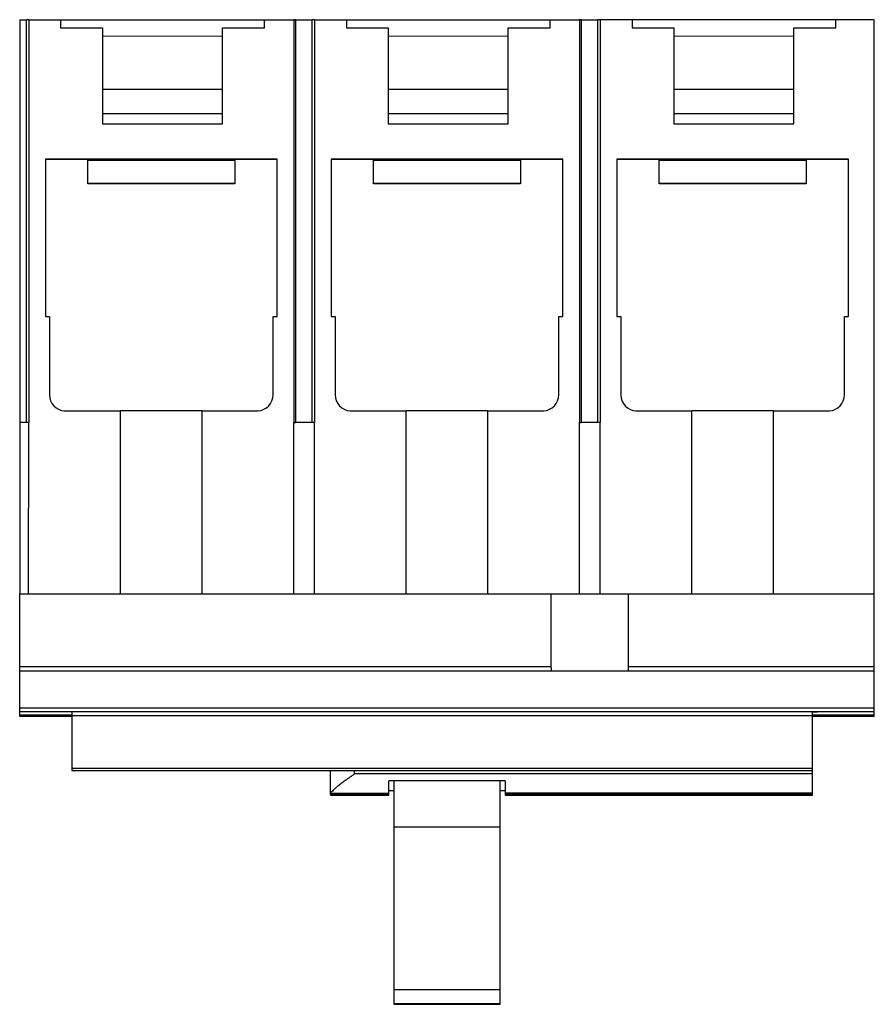
# Model space of a CAD drawing. Units: millimetres. Extents: x 14 to 119, y 34 to 154.
import ezdxf

# ---------------------------------------------------------------- set-up
doc = ezdxf.new("R2010")
doc.units = ezdxf.units.MM
doc.header["$LTSCALE"] = 12.201169
doc.layers.get('0').update_dxf_attribs({"linetype": 'CONTINUOUS'})

msp = doc.modelspace()

# ---------------------------------------------------------------- linework, layer by layer
at = {"color": 7, "linetype": 'Continuous'}
for p, q in [((14.05, 154.37), (14.05, 84.02)), ((14.05, 154.37), (14.9, 154.37)), ((14.9, 105.02), (14.9, 154.37)), ((15.16, 154.37), (14.9, 154.37)), ((15.16, 154.37), (15.16, 105.02)), ((15.16, 154.37), (47.65, 154.37)), ((19.07, 154.37), (19.07, 153.37)), ((19.07, 153.37), (24.2, 153.37)), ((24.2, 153.37), (24.2, 152.37)), ((38.9, 152.37), (38.9, 153.37)), ((38.9, 153.37), (44.03, 153.37)), ((44.03, 153.37), (44.03, 154.37)), ((47.65, 154.37), (47.65, 105.02)), ((47.9, 154.37), (47.65, 154.37)), ((47.9, 105.02), (47.9, 154.37)), ((47.9, 154.37), (49.9, 154.37)), ((49.9, 105.02), (49.9, 154.37)), ((50.16, 154.37), (49.9, 154.37)), ((50.16, 154.37), (50.16, 105.02)), ((50.16, 154.37), (82.65, 154.37)), ((54.07, 154.37), (54.07, 153.37)), ((54.07, 153.37), (59.2, 153.37)), ((59.2, 153.37), (59.2, 152.37)), ((73.9, 152.37), (73.9, 153.37)), ((73.9, 153.37), (79.03, 153.37)), ((79.03, 153.37), (79.03, 154.37)), ((82.65, 154.37), (82.65, 105.02)), ((82.9, 154.37), (82.65, 154.37)), ((82.9, 105.02), (82.9, 154.37)), ((82.9, 154.37), (84.9, 154.37)), ((84.9, 105.02), (84.9, 154.37)), ((85.16, 154.37), (84.9, 154.37)), ((85.16, 154.37), (85.16, 105.02)), ((118.75, 154.37), (85.16, 154.37)), ((89.07, 154.37), (89.07, 153.37)), ((89.07, 153.37), (94.2, 153.37)), ((94.2, 153.37), (94.2, 152.37)), ((108.9, 152.37), (108.9, 153.37)), ((108.9, 153.37), (114.03, 153.37)), ((114.03, 153.37), (114.03, 154.37)), ((118.75, 84.02), (118.75, 154.37)), ((24.2, 152.38), (38.9, 152.37)), ((24.2, 152.37), (24.2, 141.6)), ((38.9, 141.6), (38.9, 152.37)), ((59.2, 152.38), (73.9, 152.37)), ((59.2, 152.37), (59.2, 141.6)), ((73.9, 141.6), (73.9, 152.37)), ((94.2, 152.38), (108.9, 152.37)), ((94.2, 152.37), (94.2, 141.6)), ((108.9, 141.6), (108.9, 152.37)), ((24.2, 145.86), (38.9, 145.86)), ((59.2, 145.86), (73.9, 145.86)), ((94.2, 145.86), (108.9, 145.86)), ((24.2, 142.86), (38.9, 142.86)), ((59.2, 142.86), (73.9, 142.86)), ((94.2, 142.86), (108.9, 142.86)), ((24.2, 141.6), (38.9, 141.6)), ((59.2, 141.6), (73.9, 141.6)), ((94.2, 141.6), (108.9, 141.6)), ((17.2, 137.27), (17.2, 118.02)), ((45.6, 137.27), (17.2, 137.27)), ((45.6, 137.22), (17.2, 137.22)), ((22.4, 134.25), (22.4, 137.17)), ((22.4, 137.17), (40.4, 137.17)), ((40.4, 137.17), (40.4, 134.25)), ((45.6, 118.02), (45.6, 137.27)), ((52.2, 137.27), (52.2, 118.02)), ((80.6, 137.27), (52.2, 137.27)), ((80.6, 137.22), (52.2, 137.22)), ((57.4, 134.25), (57.4, 137.17)), ((57.4, 137.17), (75.4, 137.17)), ((75.4, 137.17), (75.4, 134.25)), ((80.6, 118.02), (80.6, 137.27)), ((87.2, 137.27), (87.2, 118.02)), ((115.6, 137.27), (87.2, 137.27)), ((115.6, 137.22), (87.2, 137.22)), ((92.4, 134.25), (92.4, 137.17)), ((92.4, 137.17), (110.4, 137.17)), ((110.4, 137.17), (110.4, 134.25)), ((115.6, 118.02), (115.6, 137.27)), ((40.4, 134.3), (22.4, 134.3)), ((40.4, 134.29), (22.4, 134.29)), ((28, 134.25), (22.4, 134.25)), ((40.4, 134.25), (22.4, 134.25)), ((34.8, 134.25), (28, 134.25)), ((40.4, 134.25), (34.8, 134.25)), ((75.4, 134.3), (57.4, 134.3)), ((75.4, 134.29), (57.4, 134.29)), ((63, 134.25), (57.4, 134.25)), ((75.4, 134.25), (57.4, 134.25)), ((69.8, 134.25), (63, 134.25)), ((75.4, 134.25), (69.8, 134.25)), ((110.4, 134.3), (92.4, 134.3)), ((110.4, 134.29), (92.4, 134.29)), ((98, 134.25), (92.4, 134.25)), ((110.4, 134.25), (92.4, 134.25)), ((104.8, 134.25), (98, 134.25)), ((110.4, 134.25), (104.8, 134.25)), ((17.2, 118.02), (17.7, 118.02)), ((17.7, 118.02), (17.7, 108.43)), ((45.1, 108.43), (45.1, 118.02)), ((45.1, 118.02), (45.6, 118.02)), ((52.2, 118.02), (52.7, 118.02)), ((52.7, 118.02), (52.7, 108.43)), ((80.1, 108.43), (80.1, 118.02)), ((80.1, 118.02), (80.6, 118.02)), ((87.2, 118.02), (87.7, 118.02)), ((87.7, 118.02), (87.7, 108.43)), ((115.1, 118.02), (115.6, 118.02)), ((115.1, 108.43), (115.1, 118.02)), ((19.55, 106.44), (26.4, 106.44)), ((26.4, 84.02), (26.4, 106.44)), ((36.4, 106.44), (26.4, 106.44)), ((36.4, 84.02), (36.4, 106.44)), ((36.4, 106.44), (43.25, 106.44)), ((54.55, 106.44), (61.4, 106.44)), ((61.4, 84.02), (61.4, 106.44)), ((71.4, 106.44), (61.4, 106.44)), ((71.4, 84.02), (71.4, 106.44)), ((71.4, 106.44), (78.25, 106.44)), ((89.55, 106.44), (96.4, 106.44)), ((106.4, 106.44), (96.4, 106.44)), ((96.4, 84.02), (96.4, 106.44)), ((106.4, 106.44), (113.25, 106.44)), ((106.4, 84.02), (106.4, 106.44)), ((15.15, 105.02), (14.05, 105.02)), ((15.15, 84.02), (15.16, 105.02)), ((47.65, 84.02), (47.65, 105.02)), ((47.65, 105.02), (47.85, 105.02)), ((50.15, 105.02), (47.85, 105.02)), ((50.15, 84.02), (50.16, 105.02)), ((82.65, 105.02), (82.85, 105.02)), ((82.65, 84.02), (82.65, 105.02)), ((85.15, 105.02), (82.85, 105.02)), ((85.15, 84.02), (85.16, 105.02)), ((14.05, 74.57), (14.05, 84.02)), ((14.05, 84.02), (118.75, 84.02)), ((79.15, 74.95), (79.15, 84.02)), ((88.65, 74.95), (88.65, 84.02)), ((118.75, 74.57), (118.75, 84.01)), ((79.15, 75.07), (14.05, 75.07)), ((118.75, 75.07), (88.65, 75.07)), ((14.05, 74.57), (118.75, 74.57)), ((14.05, 69.56), (14.05, 74.56)), ((118.75, 69.56), (118.75, 74.56)), ((14.05, 70.06), (118.75, 70.06)), ((118.75, 69.56), (14.05, 69.56)), ((14.05, 68.99), (14.05, 69.54)), ((14.05, 69.19), (20.42, 69.19)), ((20.42, 68.99), (14.05, 68.99)), ((20.42, 69.56), (20.42, 62.36)), ((111.17, 69.08), (20.42, 69.08)), ((111.17, 59.35), (111.17, 69.56)), ((111.17, 69.54), (111.8, 69.54)), ((111.17, 69.19), (118.75, 69.19)), ((118.75, 68.99), (111.17, 68.99)), ((118.75, 68.99), (118.75, 69.54)), ((20.42, 62.65), (111.17, 62.65)), ((20.42, 62.36), (111.17, 62.36)), ((52.1, 62.36), (52.1, 59.52)), ((111.17, 61.96), (55.09, 61.96)), ((73.53, 61.11), (59.28, 61.11)), ((59.28, 59.35), (59.28, 61.11)), ((59.9, 61.11), (59.9, 33.72)), ((72.9, 33.72), (72.9, 61.11)), ((73.53, 61.11), (73.53, 59.35)), ((52.12, 59.52), (59.28, 59.52)), ((52.15, 59.59), (59.28, 59.59)), ((52.3, 59.35), (52.31, 59.35)), ((52.31, 59.35), (59.28, 59.35)), ((59.28, 59.91), (59.9, 59.91)), ((72.9, 59.91), (73.53, 59.91)), ((111.17, 59.59), (73.53, 59.59)), ((73.53, 59.52), (111.17, 59.52)), ((73.53, 59.35), (111.17, 59.35)), ((59.9, 55.47), (72.9, 55.47)), ((59.9, 35.52), (72.9, 35.52)), ((59.9, 33.81), (72.9, 33.81)), ((59.9, 33.72), (72.9, 33.72))]:
    msp.add_line(p, q, dxfattribs=at)
for centre, start, end in [((19.7, 108.43), 180, 265.6988), ((43.1, 108.43), 274.3012, 360), ((54.7, 108.43), 180, 265.6988), ((78.1, 108.43), 274.3012, 0), ((89.7, 108.43), 180, 265.6988), ((113.1, 108.43), 274.3012, 0)]:
    msp.add_arc(centre, 2, start, end, dxfattribs=at)
for points, knots in [([(79.15, 74.95), (79.15, 74.9), (79.15, 74.8), (79.15, 74.7), (79.16, 74.63), (79.16, 74.6), (79.17, 74.58), (79.17, 74.57), (79.18, 74.57)], [0, 0, 0, 0, 0.394176, 0.7121, 0.830654, 0.91806, 0.973218, 1, 1, 1, 1]), ([(88.63, 74.57), (88.63, 74.57), (88.64, 74.58), (88.64, 74.6), (88.65, 74.63), (88.65, 74.7), (88.65, 74.8), (88.65, 74.9), (88.65, 74.95)], [0, 0, 0, 0, 0.026785, 0.081957, 0.169376, 0.287951, 0.605854, 1, 1, 1, 1]), ([(55.09, 61.96), (54.7, 61.69), (54.15, 61.3), (53.47, 60.8), (53.07, 60.49), (52.73, 60.21), (52.47, 59.97), (52.28, 59.77), (52.18, 59.65), (52.15, 59.59)], [0, 0, 0, 0, 0.37498, 0.531444, 0.666872, 0.781298, 0.874843, 0.947629, 1, 1, 1, 1]), ([(52.12, 59.52), (52.11, 59.52), (52.11, 59.5), (52.1, 59.48), (52.1, 59.46)], [0, 0, 0, 0, 0.278344, 1, 1, 1, 1]), ([(52.1, 59.46), (52.1, 59.44), (52.11, 59.41), (52.16, 59.37), (52.22, 59.35), (52.27, 59.35), (52.3, 59.35)], [0, 0, 0, 0, 0.197129, 0.397839, 0.656155, 1, 1, 1, 1]), ([(52.15, 59.59), (52.14, 59.58), (52.13, 59.58), (52.13, 59.56), (52.13, 59.55), (52.12, 59.54), (52.12, 59.53), (52.12, 59.52)], [0, 0, 0, 0, 0.28966, 0.461451, 0.625035, 0.806339, 1, 1, 1, 1])]:
    msp.add_open_spline(points, degree=3, knots=knots, dxfattribs=at)
msp.add_open_spline([(55.09, 61.96), (55.09, 62.09), (55.09, 62.23), (55.09, 62.36)], degree=3, dxfattribs=at)

doc.saveas('drawing.dxf')
